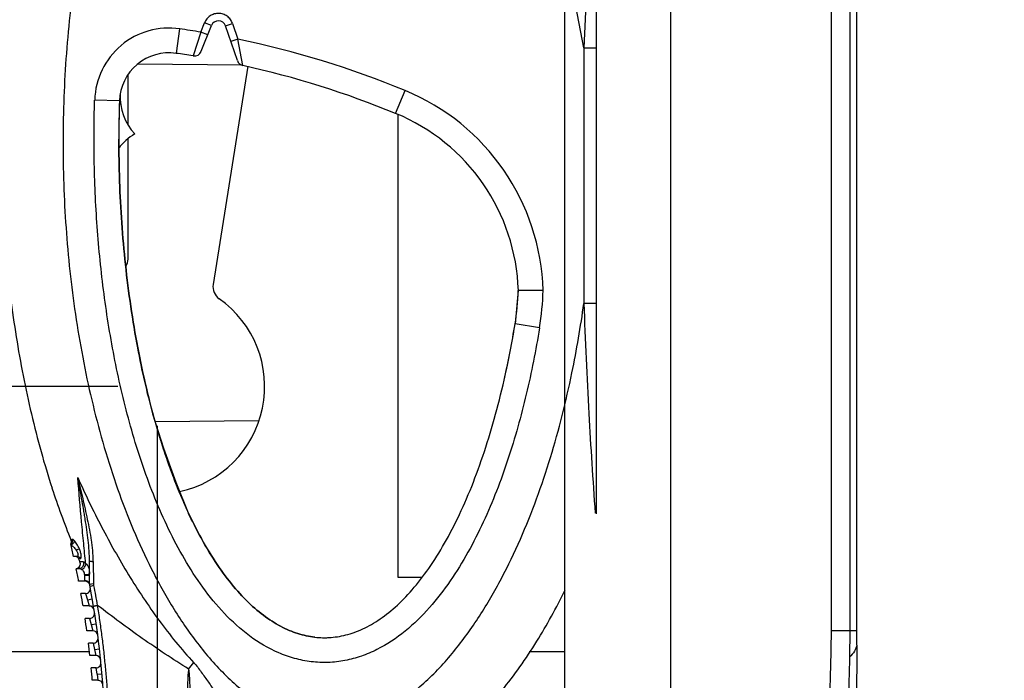
# Model space of a CAD drawing. Units: inches. Extents: x 0 to 17, y 0 to 11.
# Drawn here: x 1.8 to 3.4, y 5.8 to 6.9 of the extents above; entities that cross this region are included whole.
import ezdxf

# ---------------------------------------------------------------- set-up
doc = ezdxf.new("R2010")
doc.units = ezdxf.units.IN
doc.header["$LTSCALE"] = 0.935
doc.header["$MEASUREMENT"] = 0
doc.layers.get('0').update_dxf_attribs({"linetype": 'CONTINUOUS'})
for name, color, linetype in [('_195290', 7, 'CONTINUOUS'), ('_22724', 7, 'CONTINUOUS'), ('_49386', 7, 'CONTINUOUS')]:
    doc.layers.add(name, color=color, linetype=linetype)
doc.styles.get("Standard").update_dxf_attribs({"font": 'txt', "width": 0.8})
doc.dimstyles.new('DIMSTYLE_1', dxfattribs={"dimtxt": 0.15625, "dimasz": 0.1875, "dimexe": 0.125, "dimexo": 0.0625, "dimgap": 0.078125, "dimtad": 0, "dimtih": 1, "dimtoh": 1, "dimdec": 3, "dimzin": 4, "dimdsep": 46, "dimtxsty": 'Standard', "dimblk": 'CLOSED', "dimblk1": 'CLOSED', "dimblk2": 'CLOSED', "dimcen": 0.09, "dimadec": 0, "dimazin": 0, "dimtfac": 1, "dimtdec": 3, "dimtofl": 0, "dimtmove": 0, "dimatfit": 3, "dimldrblk": 'CLOSED', "dimfxl": 1, "dimtolj": 1, "dimtzin": 4, "dimarcsym": 0})
doc.dimstyles.new('DIMSTYLE_2', dxfattribs={"dimtxt": 0.15625, "dimasz": 0.1875, "dimexe": 0.125, "dimexo": 0.0625, "dimgap": 0.078125, "dimtad": 0, "dimtih": 1, "dimtoh": 1, "dimzin": 4, "dimdsep": 46, "dimtxsty": 'Standard', "dimblk": 'CLOSED', "dimblk1": 'CLOSED', "dimblk2": 'CLOSED', "dimcen": 0.09, "dimadec": 0, "dimazin": 0, "dimtfac": 1, "dimtofl": 0, "dimtmove": 0, "dimatfit": 3, "dimldrblk": 'CLOSED', "dimfxl": 1, "dimtolj": 1, "dimtzin": 4, "dimarcsym": 0})

# ---------------------------------------------------------------- blocks, each defined once
blk = doc.blocks.new('_CLOSED')
at = {"color": 0, "linetype": 'ByBlock'}
for p, q in [((0, 0), (-1, 0.1667)), ((-1, 0.1667), (-1, -0.1667)), ((-1, -0.1667), (0, 0)), ((-1, 0), (0, 0))]:
    blk.add_line(p, q, dxfattribs=at)
blk = doc.blocks.new('*D3')
at = {"color": 6, "linetype": 'Continuous'}
for p, q in [((1.9772, 7.4758), (0.2553, 7.4758)), ((0.3803, 7.4758), (0.3803, 7.0357)), ((0.3803, 6.2832), (0.3803, 6.7232)), ((2.0038, 6.2832), (0.2553, 6.2832))]:
    blk.add_line(p, q, dxfattribs=at)
at = {"color": 6, "linetype": 'Continuous', "xscale": 0.1875, "yscale": 0.1875, "zscale": 0.1875}
for p, rotation in [((0.3803, 7.4758), 90), ((0.3803, 6.2832), 270)]:
    blk.add_blockref('_CLOSED', p, dxfattribs=dict(at, rotation=rotation))
at = {"color": 6, "linetype": 'Continuous', "insert": (0.3803, 6.9576), "char_height": 0.15625, "width": 0.625, "attachment_point": 2, "line_spacing_factor": 0.9}
blk.add_mtext('30.29', dxfattribs=at)
blk = doc.blocks.new('*D4')
at = {"color": 2, "linetype": 'Continuous'}
for p, q in [((2.0663, 6.2207), (2.0663, 4.7675)), ((2.9118, 5.5235), (2.9118, 4.7675)), ((2.0663, 4.8925), (1.5663, 4.8925)), ((2.9118, 4.8925), (3.4118, 4.8925))]:
    blk.add_line(p, q, dxfattribs=at)
at = {"color": 2, "linetype": 'Continuous', "xscale": 0.1875, "yscale": 0.1875, "zscale": 0.1875}
blk.add_blockref('_CLOSED', (2.0663, 4.8925), dxfattribs=at)
at = {"color": 2, "linetype": 'Continuous', "xscale": 0.1875, "yscale": 0.1875, "zscale": 0.1875, "rotation": 180}
blk.add_blockref('_CLOSED', (2.9118, 4.8925), dxfattribs=at)
at = {"color": 2, "linetype": 'Continuous', "insert": (2.4891, 4.9707), "char_height": 0.15625, "width": 0.75, "attachment_point": 2, "line_spacing_factor": 0.9}
blk.add_mtext('21.475', dxfattribs=at)

msp = doc.modelspace()

# ---------------------------------------------------------------- linework, layer by layer
at = {"layer": '_195290', "color": 7, "linetype": 'Continuous'}
msp.add_line((2.7138, 5.4285), (2.7138, 9.523), dxfattribs=at)
at = {"layer": '_22724', "color": 7, "linetype": 'Continuous'}
for p, q in [((2.8823, 5.3104), (2.8823, 9.6411)), ((3.1368, 9.0565), (3.1368, 5.8951)), ((3.1663, 9.0565), (3.1663, 5.8951)), ((3.1773, 5.9029), (3.1773, 9.0486)), ((2.2012, 6.7937), (2.0356, 6.7951)), ((2.2101, 6.792), (2.1552, 6.4455)), ((2.0201, 6.6992), (2.0201, 6.7782)), ((2.4492, 5.9797), (2.4492, 6.7149)), ((2.0201, 6.4856), (2.0201, 6.6762)), ((2.0634, 6.2275), (2.227, 6.229)), ((2.4867, 5.9797), (2.4492, 5.9797)), ((3.1773, 5.895), (3.1773, 5.9029)), ((3.1663, 5.8951), (3.1368, 5.8951)), ((3.1663, 5.8951), (3.1659, 5.8534)), ((3.1773, 5.895), (3.1663, 5.895)), ((3.1773, 5.8724), (3.1773, 5.895)), ((3.1773, 5.8724), (3.1772, 5.7507)), ((1.9583, 5.8616), (1.0397, 5.8616)), ((2.7138, 5.8616), (2.6574, 5.8616))]:
    msp.add_line(p, q, dxfattribs=at)
for centre, radius, start, end in [((2.0941, 6.7435), 0.0866, 177.0369, 222.9898), ((2.0744, 6.6096), 0.0866, 120.2784, 143.1317), ((2.0744, 6.6096), 0.0866, 221.3589, 222.3263), ((2.0004, 6.4856), 0.0197, 326.057, 360), ((2.1785, 6.4418), 0.0236, 171, 234.7202), ((2.0663, 6.2832), 0.1707, 282.0717, 54.7202)]:
    msp.add_arc(centre, radius, start, end, dxfattribs=at)
for points, knots in [([(3.1368, 5.8951), (3.1364, 5.8691), (3.1358, 5.8172), (3.1314, 5.7525), (3.1257, 5.7009), (3.1186, 5.6495), (3.1112, 5.6112), (3.105, 5.586)], [0, 0, 0, 0, 0.25001, 0.500013, 0.625024, 0.750039, 1, 1, 1, 1]), ([(3.1773, 5.8724), (3.1769, 5.869), (3.174, 5.8618), (3.1689, 5.8562), (3.1659, 5.8534)], [0, 0, 0, 0, 0.453561, 1, 1, 1, 1]), ([(3.1659, 5.8534), (3.1656, 5.8285), (3.1638, 5.7789), (3.1578, 5.7046), (3.1493, 5.643), (3.1402, 5.5942), (3.13, 5.5465), (3.1175, 5.4909), (3.1057, 5.4393), (3.0973, 5.4044), (3.0925, 5.3849), (3.0889, 5.3707), (3.0869, 5.3632), (3.0861, 5.3604)], [0, 0, 0, 0, 0.148795, 0.297594, 0.446347, 0.520828, 0.595111, 0.738464, 0.862036, 0.912495, 0.953242, 0.982719, 1, 1, 1, 1])]:
    msp.add_open_spline(points, degree=3, knots=knots, dxfattribs=at)
at = {"layer": '_49386', "color": 7, "linetype": 'Continuous'}
for p, q in [((2.7441, 6.821), (2.6597, 7.2551)), ((2.7626, 7.2207), (2.7441, 6.821)), ((2.7638, 7.2229), (2.7638, 6.081)), ((2.102, 6.8515), (2.0964, 6.8126)), ((2.1357, 6.8462), (2.1416, 6.861)), ((2.1364, 6.8157), (2.1526, 6.8567)), ((2.1526, 6.8567), (2.1416, 6.861)), ((2.1747, 6.8562), (2.1859, 6.86)), ((2.1937, 6.8009), (2.1747, 6.8562)), ((2.1859, 6.86), (2.1944, 6.8352)), ((2.1357, 6.8462), (2.1235, 6.8084)), ((2.1467, 6.8419), (2.1357, 6.8462)), ((2.1944, 6.8352), (2.1833, 6.8313)), ((2.2023, 6.7932), (2.1944, 6.8352)), ((2.7441, 6.821), (2.7638, 6.821)), ((2.7441, 6.821), (2.7441, 6.4153)), ((2.4451, 6.717), (2.4601, 6.7534)), ((2.0064, 6.7371), (1.967, 6.7383)), ((2.6399, 6.4356), (2.6348, 6.3826)), ((2.6793, 6.4356), (2.6399, 6.4356)), ((2.7638, 6.4153), (2.7441, 6.4153)), ((2.6736, 6.3762), (2.6348, 6.3826)), ((2.0595, 6.2396), (2.0596, 6.2393)), ((2.0771, 6.1845), (2.0596, 6.2393)), ((2.116, 6.0821), (2.1163, 6.0814)), ((1.9289, 6.0329), (1.9289, 6.0329)), ((1.9289, 6.0329), (1.9289, 6.0329)), ((1.9293, 6.0315), (1.9316, 6.0299)), ((1.9429, 6.0252), (1.9378, 6.0231)), ((1.9389, 6.0133), (1.9334, 6.0133)), ((1.9441, 6.0096), (1.9415, 6.0097)), ((1.9588, 5.9694), (1.9588, 6.0053)), ((1.9419, 5.9936), (1.9377, 5.9936)), ((1.9487, 6.0044), (1.9437, 6.0045)), ((1.9644, 6.0048), (1.965, 5.9703)), ((1.9516, 5.9739), (1.9416, 5.9739)), ((1.951, 5.9845), (1.951, 5.9837)), ((1.951, 5.9837), (1.9588, 5.9837)), ((1.951, 5.9837), (1.951, 5.9751)), ((1.9516, 5.9739), (1.951, 5.9751)), ((1.9584, 5.985), (1.9588, 5.9852)), ((1.9588, 5.9694), (1.965, 5.9703)), ((1.9658, 5.9669), (1.9597, 5.9656)), ((1.9524, 5.9542), (1.9453, 5.9542)), ((1.9524, 5.9542), (1.9555, 5.9444)), ((1.9555, 5.9444), (1.9633, 5.9457)), ((1.9555, 5.9444), (1.9584, 5.9345)), ((1.9584, 5.9345), (1.9486, 5.9345)), ((1.959, 5.9148), (1.9518, 5.9148)), ((1.959, 5.9148), (1.9617, 5.905)), ((1.9617, 5.905), (1.9695, 5.9061)), ((1.9617, 5.905), (1.9641, 5.8951)), ((1.9641, 5.8951), (1.9546, 5.8951)), ((1.9646, 5.8755), (1.9572, 5.8755)), ((1.9646, 5.8755), (1.9668, 5.8656)), ((1.9668, 5.8656), (1.9746, 5.8665)), ((1.9668, 5.8656), (1.9688, 5.8558)), ((1.9688, 5.8558), (1.9595, 5.8558)), ((1.9692, 5.8361), (1.9615, 5.8361)), ((1.9708, 5.8262), (1.9692, 5.8361)), ((1.9708, 5.8262), (1.9787, 5.8269)), ((1.9708, 5.8262), (1.9723, 5.8164)), ((1.9723, 5.8164), (1.9633, 5.8164))]:
    msp.add_line(p, q, dxfattribs=at)
msp.add_lwpolyline([(2.116, 6.0821), (2.0963, 6.1307), (2.0771, 6.1845)], dxfattribs=at)
for centre, radius, start, end in [((2.0851, 6.7346), 0.1181, 81.7451, 178.1972), ((1.8855, 5.3591), 1.508, 80.4496, 81.7452), ((2.1636, 6.8524), 0.0118, 18.9223, 158.4351), ((1.8855, 5.3591), 1.508, 67.6057, 78.1803), ((2.0851, 6.7346), 0.0787, 81.7452, 178.1971), ((1.8855, 5.3591), 1.4686, 80.6767, 81.7452), ((2.1254, 6.82), 0.0118, 260.6767, 338.4351), ((2.2049, 6.8047), 0.0118, 198.9223, 257.5438), ((1.8855, 5.3591), 1.4686, 67.6057, 77.5438), ((2.3251, 6.4258), 0.3543, 1.5903, 67.6057), ((3.9267, 6.6767), 1.9213, 178.1987, 180.0217), ((2.3251, 6.4258), 0.315, 1.7786, 67.6057), ((2.2463, 6.4465), 0.3937, 350.6578, 358.4092), ((2.2463, 6.4465), 0.4331, 350.6576, 358.5615), ((1.0708, 6.6453), 1.689, 348.3659, 352.1744), ((1.1483, 6.6263), 1.5063, 347.3017, 350.6906), ((3.1174, 6.5244), 1.0954, 196.9087, 198.6605), ((3.1191, 6.5248), 1.0972, 197.6426, 197.8721), ((3.0673, 6.5079), 1.0428, 197.858, 199.7324), ((3.0646, 6.5068), 1.0398, 198.6724, 199.0433), ((3.0222, 6.492), 0.995, 199.0362, 200.3759), ((3.0085, 6.487), 0.9803, 199.7466, 200.2276), ((2.9821, 6.4773), 0.9522, 200.2271, 200.8161), ((2.9783, 6.4758), 0.9481, 200.3831, 200.8168), ((2.9509, 6.4654), 0.9188, 200.8155, 201.5075), ((2.9205, 6.4536), 0.8862, 200.7994, 202.783), ((3.3134, 6.5908), 1.4899, 198.3463, 201.7551), ((2.9156, 6.4515), 0.8809, 201.5069, 202.2931), ((2.8854, 6.4391), 0.8483, 202.2949, 202.8012), ((2.8606, 6.4287), 0.8213, 202.801, 203.516), ((2.8461, 6.4226), 0.8056, 202.7987, 204.7371), ((2.8264, 6.4138), 0.784, 203.5134, 204.677), ((1.9242, 6.0364), 0.00591, 324.178, 21.3348), ((0.4947, 5.6947), 1.4736, 12.4846, 13.2697), ((1.9277, 6.0374), 0.00606, 284.9189, 287.7209), ((1.9361, 6.0074), 0.00591, 23.0426, 67.2867), ((3.3134, 6.5908), 1.4899, 202.9561, 203.1712), ((0.4947, 5.6947), 1.4736, 10.9213, 11.7018), ((1.9365, 6.0014), 0.00787, 296.236, 23.6262), ((1.9513, 5.9661), 0.00902, 86.9704, 92.1356), ((1.9516, 5.966), 0.00787, 13.9037, 90), ((1.9524, 5.9621), 0.00787, 270, 10.394), ((1.921, 5.9584), 0.0394, 10.4767, 17.5401), ((0.4947, 5.6947), 1.4899, 356.863, 10.4764), ((1.9211, 5.958), 0.0456, 11.2157, 15.6039), ((0.508, 5.6748), 1.4868, 10.0963, 11.3301), ((0.4947, 5.6947), 1.4736, 9.3662, 10.1428), ((1.9584, 5.9266), 0.00787, 9.0043, 90), ((0.4947, 5.6947), 1.4736, 7.818, 8.5913), ((1.959, 5.9227), 0.00787, 270, 8.8502), ((1.9641, 5.8873), 0.00787, 7.4663, 90), ((1.9646, 5.8833), 0.00787, 270, 7.3128), ((0.4947, 5.6947), 1.4736, 6.2756, 7.0462), ((1.9688, 5.8479), 0.00787, 5.9337, 90), ((0.4947, 5.6947), 1.4736, 4.7377, 5.5062), ((1.9692, 5.844), 0.00787, 270, 5.7807), ((-2.2044, 9.3524), 5.5718, 320.8463, 320.9801), ((1.9723, 5.8085), 0.00787, 4.4054, 90)]:
    msp.add_arc(centre, radius, start, end, dxfattribs=at)
for points, knots in [([(1.9603, 7.069), (1.95, 7.024), (1.9334, 6.9331), (1.9192, 6.7952), (1.9152, 6.6566), (1.9211, 6.5181), (1.9373, 6.3805), (1.9599, 6.2671), (1.9842, 6.178), (2.0058, 6.1122), (2.0311, 6.0477), (2.0605, 5.9849), (2.0947, 5.9246), (2.1344, 5.8677), (2.1808, 5.8162), (2.2264, 5.7801), (2.2675, 5.7587), (2.3005, 5.7477), (2.335, 5.7432), (2.3697, 5.7461), (2.4032, 5.7557), (2.4345, 5.7706), (2.4635, 5.7897), (2.4992, 5.819), (2.5387, 5.8614), (2.5791, 5.9178), (2.6139, 5.9778), (2.6438, 6.0403), (2.6696, 6.1046), (2.6989, 6.1922), (2.7158, 6.2595), (2.7251, 6.3047)], [0, 0, 0, 0, 0.06251, 0.125021, 0.187533, 0.250044, 0.312554, 0.375059, 0.406319, 0.437577, 0.468835, 0.500091, 0.531345, 0.562594, 0.593831, 0.625041, 0.640663, 0.65628, 0.671891, 0.687501, 0.703116, 0.718737, 0.734362, 0.749989, 0.781225, 0.812472, 0.843726, 0.874982, 0.906239, 0.937498, 1, 1, 1, 1]), ([(1.848, 7.0107), (1.8456, 6.9975), (1.8365, 6.943), (1.8274, 6.8676), (1.8214, 6.786), (1.8193, 6.7357), (1.8185, 6.696), (1.8183, 6.6667), (1.8186, 6.6372), (1.8195, 6.5974), (1.8218, 6.547), (1.8281, 6.4653), (1.841, 6.3619), (1.8651, 6.2389), (1.887, 6.1599), (1.8993, 6.1217)], [0, 0, 0, 0, 0.044124, 0.180678, 0.248955, 0.317232, 0.35137, 0.385509, 0.419647, 0.453785, 0.522062, 0.590339, 0.726893, 0.863446, 1, 1, 1, 1]), ([(2.1859, 6.86), (2.1851, 6.8623), (2.1829, 6.8666), (2.1777, 6.8717), (2.1713, 6.875), (2.1641, 6.8764), (2.1569, 6.8754), (2.1503, 6.8723), (2.1449, 6.8675), (2.1425, 6.8633), (2.1416, 6.861)], [0, 0, 0, 0, 0.124988, 0.249984, 0.374992, 0.500002, 0.625011, 0.750019, 0.875014, 1, 1, 1, 1]), ([(2.6736, 6.3762), (2.6678, 6.3409), (2.6539, 6.2706), (2.6299, 6.1844), (2.6058, 6.117), (2.5848, 6.0675), (2.5606, 6.0195), (2.5325, 5.9737), (2.4997, 5.931), (2.4613, 5.8933), (2.4238, 5.8682), (2.3908, 5.8542), (2.3647, 5.8472), (2.3379, 5.8441), (2.311, 5.8453), (2.2845, 5.8505), (2.2507, 5.8625), (2.2119, 5.8856), (2.1721, 5.9219), (2.1381, 5.9636), (2.109, 6.0088), (2.0839, 6.0563), (2.0551, 6.1219), (2.0263, 6.2067), (2.0007, 6.3111), (1.9826, 6.4169), (1.9711, 6.5237), (1.9656, 6.631), (1.9659, 6.7026), (1.967, 6.7383)], [0, 0, 0, 0, 0.062495, 0.124987, 0.15624, 0.187494, 0.218748, 0.250002, 0.281255, 0.312504, 0.343739, 0.359379, 0.375021, 0.390659, 0.406297, 0.421932, 0.437564, 0.468782, 0.50002, 0.531268, 0.562519, 0.593772, 0.625024, 0.687509, 0.750002, 0.812499, 0.874997, 0.937499, 1, 1, 1, 1]), ([(2.0064, 6.7371), (2.0061, 6.7263), (2.0057, 6.7102), (2.0055, 6.6889), (2.0054, 6.6679), (2.0057, 6.6414), (2.0068, 6.5983), (2.0097, 6.5435), (2.0155, 6.477), (2.024, 6.4103), (2.0387, 6.3225), (2.0637, 6.2168), (2.1034, 6.1039), (2.1511, 6.0112), (2.204, 5.9427), (2.2499, 5.9071), (2.2863, 5.8909), (2.3087, 5.8856), (2.3238, 5.8842), (2.3299, 5.8841), (2.3318, 5.8841)], [0, 0, 0, 0, 0.026723, 0.040084, 0.053446, 0.080169, 0.106892, 0.160338, 0.213784, 0.26723, 0.320676, 0.427567, 0.534459, 0.641351, 0.748243, 0.855135, 0.908581, 0.962027, 0.988749, 1, 1, 1, 1]), ([(2.0595, 6.2396), (2.0503, 6.2734), (2.0374, 6.3299), (2.024, 6.4103), (2.0155, 6.477), (2.0097, 6.5435), (2.0068, 6.5983), (2.0057, 6.6414), (2.0055, 6.6636), (2.0054, 6.675), (2.0054, 6.676)], [0, 0, 0, 0, 0.24772, 0.396844, 0.545968, 0.695092, 0.844216, 0.918778, 0.99334, 1, 1, 1, 1]), ([(2.7441, 6.4153), (2.7451, 6.3861), (2.7473, 6.3276), (2.753, 6.2165), (2.7582, 6.1347), (2.762, 6.082)], [0, 0, 0, 0, 0.263103, 0.525334, 1, 1, 1, 1]), ([(2.3318, 5.8841), (2.3343, 5.8841), (2.3455, 5.8844), (2.3658, 5.8875), (2.393, 5.8972), (2.4296, 5.9181), (2.4752, 5.9599), (2.5269, 6.0357), (2.5725, 6.1348), (2.6096, 6.2524), (2.6276, 6.3387), (2.6348, 6.3826)], [0, 0, 0, 0, 0.021784, 0.097031, 0.172279, 0.247526, 0.398021, 0.548516, 0.699011, 0.849506, 1, 1, 1, 1]), ([(1.9402, 6.1385), (1.9428, 6.1275), (1.9481, 6.1054), (1.9543, 6.0777), (1.9588, 6.0555), (1.9612, 6.0415), (1.9627, 6.0303), (1.9636, 6.0218), (1.9641, 6.0133), (1.9644, 6.0077), (1.9644, 6.0048)], [0, 0, 0, 0, 0.250044, 0.500099, 0.625119, 0.750115, 0.812603, 0.875074, 0.937542, 1, 1, 1, 1]), ([(1.9588, 6.0053), (1.9588, 6.0165), (1.9575, 6.0333), (1.9546, 6.0555), (1.9525, 6.0694), (1.9507, 6.0804), (1.9488, 6.0915), (1.9454, 6.1109), (1.9422, 6.1275), (1.9402, 6.1385)], [0, 0, 0, 0, 0.24914, 0.374018, 0.499023, 0.561599, 0.624175, 0.749397, 1, 1, 1, 1]), ([(1.9402, 6.1385), (1.952, 6.112), (1.9773, 6.0597), (2.0199, 5.9837), (2.068, 5.9109), (2.1048, 5.8657), (2.1245, 5.8444)], [0, 0, 0, 0, 0.24974, 0.499736, 0.749856, 1, 1, 1, 1]), ([(1.9527, 6.0024), (1.9516, 6.013), (1.9495, 6.0348), (1.9451, 6.0801), (1.9421, 6.115), (1.9402, 6.1385)], [0, 0, 0, 0, 0.231729, 0.482029, 1, 1, 1, 1]), ([(2.3167, 5.8849), (2.3155, 5.8851), (2.3055, 5.8863), (2.2863, 5.8909), (2.2499, 5.9071), (2.204, 5.9427), (2.1557, 6.0053), (2.1276, 6.0573), (2.1163, 6.0814)], [0, 0, 0, 0, 0.017608, 0.148886, 0.280164, 0.54272, 0.805277, 1, 1, 1, 1]), ([(1.9315, 6.0403), (1.932, 6.039), (1.9321, 6.0359), (1.9301, 6.0336), (1.9289, 6.0329)], [0, 0, 0, 0, 0.504803, 1, 1, 1, 1]), ([(1.9297, 6.0385), (1.93, 6.0376), (1.9303, 6.0356), (1.9295, 6.0337), (1.9289, 6.0329)], [0, 0, 0, 0, 0.500455, 1, 1, 1, 1]), ([(1.9345, 6.0386), (1.9347, 6.0372), (1.9336, 6.034), (1.9311, 6.0321), (1.9296, 6.0316)], [0, 0, 0, 0, 0.480475, 1, 1, 1, 1]), ([(1.9315, 6.0403), (1.931, 6.04), (1.9303, 6.0395), (1.9298, 6.0388), (1.9297, 6.0385)], [0, 0, 0, 0, 0.575496, 1, 1, 1, 1]), ([(1.9345, 6.0386), (1.9342, 6.039), (1.9336, 6.0395), (1.9327, 6.0402), (1.9318, 6.0405), (1.9315, 6.0403)], [0, 0, 0, 0, 0.367126, 0.653288, 1, 1, 1, 1]), ([(1.9429, 6.0252), (1.9417, 6.0279), (1.9393, 6.0326), (1.9361, 6.0369), (1.9345, 6.0386)], [0, 0, 0, 0, 0.546554, 1, 1, 1, 1]), ([(1.9316, 6.0299), (1.9321, 6.0294), (1.9344, 6.0274), (1.9365, 6.0251), (1.9378, 6.0231)], [0, 0, 0, 0, 0.23429, 1, 1, 1, 1]), ([(1.9378, 6.0231), (1.9386, 6.022), (1.9397, 6.0198), (1.9406, 6.017), (1.9406, 6.015), (1.9402, 6.014), (1.9396, 6.0134), (1.9391, 6.0133), (1.9389, 6.0133)], [0, 0, 0, 0, 0.354012, 0.658139, 0.774103, 0.863371, 0.933855, 1, 1, 1, 1]), ([(1.9441, 6.0096), (1.9444, 6.0096), (1.945, 6.0099), (1.9455, 6.011), (1.9457, 6.0125), (1.9457, 6.0145), (1.9454, 6.0169), (1.9448, 6.0196), (1.9439, 6.0224), (1.9432, 6.0243), (1.9429, 6.0252)], [0, 0, 0, 0, 0.046118, 0.109579, 0.202232, 0.324739, 0.472484, 0.638955, 0.817025, 1, 1, 1, 1]), ([(1.9441, 6.0096), (1.9437, 6.0107), (1.9423, 6.0125), (1.94, 6.0133), (1.9389, 6.0133)], [0, 0, 0, 0, 0.504368, 1, 1, 1, 1]), ([(1.9644, 6.0048), (1.9637, 6.0048), (1.9626, 6.0049), (1.9613, 6.005), (1.9604, 6.005), (1.9598, 6.0051), (1.9593, 6.0052), (1.959, 6.0052), (1.9588, 6.0053), (1.9588, 6.0053)], [0, 0, 0, 0, 0.397924, 0.569582, 0.716212, 0.834622, 0.921942, 0.976649, 1, 1, 1, 1]), ([(1.9487, 6.0044), (1.9492, 6.0033), (1.9496, 6.0006), (1.9483, 5.9969), (1.9456, 5.9942), (1.9431, 5.9936), (1.9419, 5.9936)], [0, 0, 0, 0, 0.255745, 0.509981, 0.757885, 1, 1, 1, 1]), ([(1.946, 5.9925), (1.9453, 5.9928), (1.944, 5.9933), (1.9425, 5.9936), (1.9419, 5.9936)], [0, 0, 0, 0, 0.546147, 1, 1, 1, 1]), ([(1.946, 5.9925), (1.9481, 5.9931), (1.9517, 5.9959), (1.953, 6.0004), (1.9527, 6.0024)], [0, 0, 0, 0, 0.505663, 1, 1, 1, 1]), ([(1.951, 5.9845), (1.951, 5.9863), (1.9503, 5.989), (1.9481, 5.9914), (1.9467, 5.9922), (1.946, 5.9925)], [0, 0, 0, 0, 0.534461, 0.770671, 1, 1, 1, 1]), ([(1.9527, 6.0024), (1.952, 6.003), (1.9508, 6.0038), (1.9494, 6.0044), (1.9487, 6.0044)], [0, 0, 0, 0, 0.584658, 1, 1, 1, 1]), ([(1.9527, 6.0024), (1.9537, 6.0016), (1.9556, 5.9995), (1.9576, 5.9954), (1.9587, 5.9905), (1.9588, 5.987), (1.9588, 5.9852)], [0, 0, 0, 0, 0.214971, 0.447165, 0.709193, 1, 1, 1, 1]), ([(1.951, 5.9845), (1.9525, 5.9845), (1.9546, 5.9846), (1.9571, 5.9848), (1.958, 5.9849), (1.9584, 5.985)], [0, 0, 0, 0, 0.612714, 0.84593, 1, 1, 1, 1]), ([(1.9518, 5.9751), (1.9527, 5.975), (1.9546, 5.9746), (1.9563, 5.9736), (1.9569, 5.9729)], [0, 0, 0, 0, 0.511273, 1, 1, 1, 1]), ([(1.9569, 5.9729), (1.9571, 5.9727), (1.9578, 5.972), (1.9583, 5.971), (1.9586, 5.9703)], [0, 0, 0, 0, 0.25579, 1, 1, 1, 1]), ([(2.3391, 5.646), (2.3401, 5.646), (2.351, 5.6461), (2.3718, 5.6474), (2.402, 5.6529), (2.4427, 5.665), (2.4943, 5.6898), (2.5556, 5.7357), (2.6149, 5.7981), (2.6684, 5.8735), (2.7002, 5.9313), (2.7144, 5.9602)], [0, 0, 0, 0, 0.008611, 0.086133, 0.163655, 0.241177, 0.396222, 0.551266, 0.70631, 0.861355, 1, 1, 1, 1]), ([(1.9652, 5.9341), (1.9652, 5.9341), (1.9654, 5.9342), (1.9657, 5.9343), (1.9663, 5.9344), (1.9671, 5.9346), (1.9681, 5.9348), (1.9696, 5.9351), (1.9709, 5.9353), (1.9718, 5.9354)], [0, 0, 0, 0, 0.020192, 0.075407, 0.164999, 0.286099, 0.435127, 0.607567, 1, 1, 1, 1]), ([(1.989, 5.6049), (1.989, 5.605), (1.989, 5.605), (1.989, 5.6051), (1.989, 5.6053), (1.989, 5.6057), (1.989, 5.6062), (1.9891, 5.6069), (1.9891, 5.608), (1.9892, 5.6098), (1.9893, 5.6122), (1.9894, 5.6151), (1.9896, 5.6183), (1.9897, 5.6219), (1.9899, 5.6257), (1.9901, 5.6313), (1.9903, 5.6387), (1.9906, 5.6481), (1.9909, 5.6579), (1.991, 5.6682), (1.9912, 5.6824), (1.9912, 5.7007), (1.9909, 5.7231), (1.9903, 5.7461), (1.9893, 5.7693), (1.988, 5.7928), (1.9862, 5.8165), (1.9841, 5.8403), (1.9816, 5.8641), (1.9792, 5.8839), (1.9771, 5.8998), (1.9754, 5.9117), (1.9737, 5.9236), (1.9723, 5.9315), (1.9718, 5.9354)], [0, 0, 0, 0, 0.00023, 0.000514, 0.000911, 0.002042, 0.003618, 0.005626, 0.008047, 0.014054, 0.02149, 0.030194, 0.040009, 0.050793, 0.062421, 0.074769, 0.101259, 0.129653, 0.159503, 0.190496, 0.222399, 0.288269, 0.356144, 0.42543, 0.495736, 0.566785, 0.638385, 0.710376, 0.78263, 0.855044, 0.891284, 0.927531, 0.963773, 1, 1, 1, 1]), ([(2.1163, 5.8343), (2.0913, 5.8499), (2.0544, 5.8742), (2.0068, 5.9087), (1.9834, 5.9265), (1.9718, 5.9354)], [0, 0, 0, 0, 0.500741, 0.750624, 1, 1, 1, 1]), ([(2.1163, 5.8343), (2.1159, 5.8328), (2.1156, 5.8298), (2.1152, 5.8253), (2.115, 5.8207), (2.1148, 5.8147), (2.1144, 5.8071), (2.1141, 5.8011), (2.114, 5.7981)], [0, 0, 0, 0, 0.125182, 0.250516, 0.375718, 0.500875, 0.750719, 1, 1, 1, 1]), ([(2.1163, 5.8343), (2.1165, 5.8328), (2.1169, 5.8297), (2.1173, 5.8252), (2.1175, 5.8206), (2.1177, 5.816), (2.1179, 5.8114), (2.1181, 5.8054), (2.1183, 5.8008), (2.1184, 5.7978)], [0, 0, 0, 0, 0.125595, 0.250962, 0.376166, 0.501234, 0.626145, 0.750914, 1, 1, 1, 1]), ([(2.1245, 5.8444), (2.1269, 5.8423), (2.1308, 5.837), (2.1364, 5.8293), (2.1421, 5.8215), (2.1476, 5.8136), (2.1531, 5.8057), (2.1586, 5.7979), (2.1642, 5.7901), (2.1718, 5.7798), (2.1815, 5.7671), (2.1934, 5.7522), (2.2058, 5.7377), (2.2184, 5.7236), (2.2313, 5.7101), (2.2443, 5.6971), (2.2573, 5.6849), (2.27, 5.6736), (2.2822, 5.6637), (2.2934, 5.6557), (2.3023, 5.6505), (2.3087, 5.6481), (2.3115, 5.6474), (2.3128, 5.6473)], [0, 0, 0, 0, 0.034886, 0.06984, 0.104651, 0.139488, 0.174352, 0.209202, 0.244018, 0.27881, 0.348317, 0.417663, 0.48676, 0.555442, 0.623441, 0.690349, 0.75537, 0.817396, 0.875024, 0.925912, 0.968087, 0.9858, 1, 1, 1, 1])]:
    msp.add_open_spline(points, degree=3, knots=knots, dxfattribs=at)

# ---------------------------------------------------------------- dimensions: what is measured, and where the dimension line sits
at = {"color": 6, "linetype": 'Continuous'}
dim = msp.add_linear_dim(base=(0.3803, 7.4758), p1=(2.0663, 6.2832), p2=(2.0397, 7.4758), angle=90, dimstyle='DIMSTYLE_2', dxfattribs=at)
dim.commit()
dim.dimension.update_dxf_attribs({"geometry": '*D3', "text_midpoint": (0.3803, 6.8795), "dimtype": 160})
at = {"color": 2, "linetype": 'Continuous'}
dim = msp.add_linear_dim(base=(2.06632, 4.89253), p1=(2.91179, 5.58601), p2=(2.06632, 6.28317), angle=180, dimstyle='DIMSTYLE_1', dxfattribs=at)
dim.commit()
dim.dimension.update_dxf_attribs({"geometry": '*D4', "text_midpoint": (2.48905, 4.89253), "dimtype": 160})

doc.saveas('drawing.dxf')
